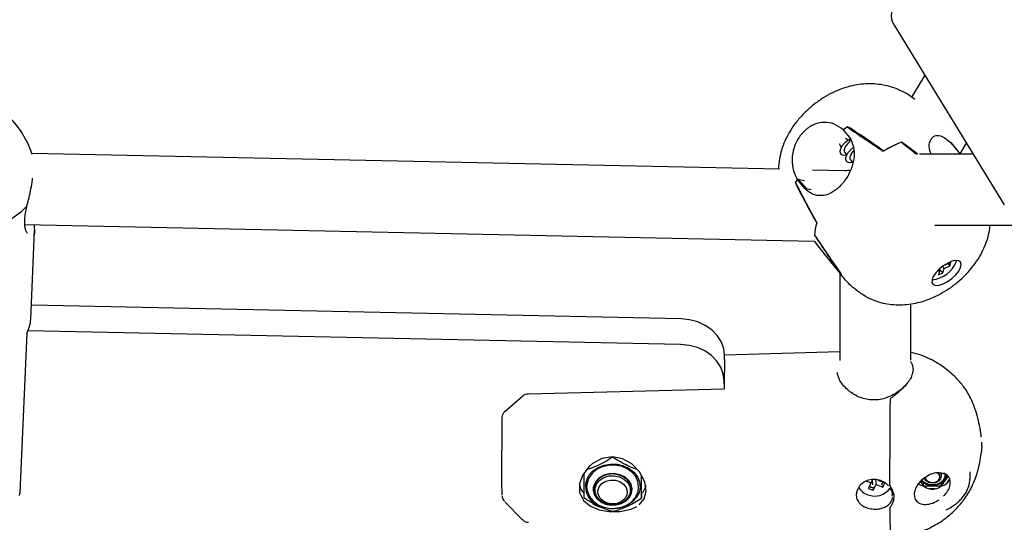
# Model space of a CAD drawing. Units: millimetres. Extents: x -1037 to 11407, y -3395 to 13904.
# Drawn here: x 5219 to 5441, y 11671 to 11784 of the extents above; entities that cross this region are included whole.
import ezdxf

# ---------------------------------------------------------------- set-up
doc = ezdxf.new("R2010")
doc.units = ezdxf.units.MM
doc.header["$LTSCALE"] = 50
doc.header["$PDSIZE"] = -1
doc.layers.add('размер', color=92, linetype='Continuous', lineweight=15)
doc.dimstyles.new('Размер М1.1', dxfattribs={"dimtxt": 300, "dimasz": 200, "dimexe": 1, "dimexo": 1, "dimgap": 50, "dimtad": 1, "dimdec": 0, "dimzin": 0, "dimtxsty": 'Standard', "dimcen": 2.5, "dimazin": 0, "dimtfac": 1, "dimtmove": 0, "dimatfit": 3, "dimfxl": 1, "dimtzin": 0, "dimarcsym": 0})

# ---------------------------------------------------------------- blocks, each defined once
blk = doc.blocks.new('_D')
at = {"layer": 'Defpoints', "color": 0, "transparency": 16777216}
for p in [(3349.8, 13903.86), (1178.18, 9986.2), (9485.62, 9986.2)]:
    blk.add_point(p, dxfattribs=at)
at = {"layer": 'размер', "color": 0, "lineweight": -2, "transparency": 16777216}
for p, q in [((3348.8, 13903.86), (1177.18, 13903.86)), ((1178.18, 13703.86), (1178.18, 10186.2)), ((9484.62, 9986.2), (1177.18, 9986.2))]:
    blk.add_line(p, q, dxfattribs=at)
at = {"layer": 'размер', "color": 0, "transparency": 16777216}
for points in [[(1144.85, 13703.86), (1211.52, 13703.86), (1178.18, 13903.86)], [(1144.85, 10186.2), (1211.52, 10186.2), (1178.18, 9986.2)]]:
    blk.add_solid(points, dxfattribs=at)
at = {"layer": 'размер', "color": 0, "transparency": 16777216, "insert": (928.18, 11945.03), "char_height": 200, "attachment_point": 2, "rotation": 90}
blk.add_mtext('3900', dxfattribs=at)
blk = doc.blocks.new('*D20')
at = {"layer": 'Defpoints', "color": 0, "transparency": 16777216}
for p in [(1784.07, 12504.75), (5721.77, 12504.75), (6064.91, 9986.2)]:
    blk.add_point(p, dxfattribs=at)
at = {"layer": 'размер', "color": 0, "lineweight": -2, "transparency": 16777216}
for p, q in [((5720.77, 12504.75), (1783.07, 12504.75)), ((1784.07, 10186.2), (1784.07, 12304.75)), ((6063.91, 9986.2), (1783.07, 9986.2))]:
    blk.add_line(p, q, dxfattribs=at)
at = {"layer": 'размер', "color": 0, "transparency": 16777216}
for points in [[(1750.74, 12304.75), (1817.41, 12304.75), (1784.07, 12504.75)], [(1750.74, 10186.2), (1817.41, 10186.2), (1784.07, 9986.2)]]:
    blk.add_solid(points, dxfattribs=at)
at = {"layer": 'размер', "color": 0, "transparency": 16777216, "insert": (1634.07, 11245.47), "char_height": 200, "attachment_point": 5, "rotation": 90}
blk.add_mtext('2500', dxfattribs=at)

msp = doc.modelspace()

# ---------------------------------------------------------------- linework, layer by layer
at = {"color": 7, "linetype": 'Continuous', "lineweight": 25}
for p, q in [((5415.69, 11782.91), (5440.69, 11742.08)), ((5422.83, 11771.25), (5419.81, 11766.32)), ((5404.41, 11758.96), (5404.44, 11758.94)), ((5404.42, 11758.96), (5406.09, 11756.84)), ((5405.33, 11759.58), (5405.41, 11759.66)), ((5403.53, 11755.9), (5403.96, 11754.96)), ((5405.44, 11756.63), (5404.95, 11757.01)), ((5405.97, 11756.93), (5405.71, 11756.05)), ((5405.96, 11756.21), (5405.92, 11756.25)), ((5417.51, 11756.19), (5417.54, 11756.18)), ((5417.54, 11756.18), (5417.56, 11756.21)), ((5430.5, 11753.84), (5428.71, 11756.11)), ((5430.73, 11753.52), (5432.21, 11755.94)), ((5390.03, 11750.06), (5221.57, 11753.6)), ((5404.77, 11753.85), (5405.22, 11753.28)), ((5433.7, 11753.51), (5421.62, 11753.51)), ((5406.06, 11752.21), (5406.51, 11751.64)), ((5404.76, 11749.75), (5397.49, 11749.9)), ((5393.64, 11747.03), (5393.69, 11747.09)), ((5394.08, 11747.83), (5394.06, 11747.85)), ((5395.74, 11745.73), (5394.06, 11747.85)), ((5394.35, 11747.79), (5394.35, 11747.79)), ((5395.65, 11747.49), (5394.37, 11747.77)), ((5394.37, 11747.77), (5396.28, 11745.61)), ((5395.67, 11747.46), (5395.64, 11747.5)), ((5397.22, 11745.41), (5395.74, 11745.73)), ((5220.03, 11737.63), (5397.84, 11733.89)), ((5221.35, 11716.24), (5222.19, 11736.23)), ((5425.09, 11737.51), (5451.7, 11737.51)), ((5397.84, 11733.89), (5400.66, 11730.31)), ((5397.97, 11735.18), (5397.98, 11735.19)), ((5428.69, 11729.05), (5427.36, 11728.48)), ((5428.46, 11728.31), (5428.69, 11729.05)), ((5429.91, 11729.26), (5429.97, 11729.53)), ((5402.32, 11728.32), (5404, 11726.2)), ((5403.66, 11726.62), (5403.66, 11706.99)), ((5425.54, 11727.06), (5426.16, 11727.32)), ((5426.16, 11727.32), (5425.85, 11726.31)), ((5425.85, 11726.31), (5426.82, 11726.73)), ((5426.05, 11727.57), (5426.16, 11727.32)), ((5426.06, 11727.58), (5426.82, 11726.73)), ((5426.76, 11728.16), (5427.13, 11727.74)), ((5426.82, 11726.73), (5427.13, 11727.74)), ((5427.13, 11727.74), (5428.46, 11728.31)), ((5427.28, 11728.53), (5427.36, 11728.48)), ((5427.36, 11728.48), (5427.4, 11728.61)), ((5428.05, 11728.78), (5428.46, 11728.31)), ((5367.87, 11716.35), (5221.49, 11719.42)), ((5419.66, 11707.06), (5419.66, 11719.74)), ((5367.78, 11710.57), (5220.73, 11713.66)), ((5220.45, 11713.1), (5218.86, 11677.15)), ((5403.66, 11708.95), (5377.68, 11708.2)), ((5377.68, 11707.2), (5377.68, 11708.13)), ((5377.59, 11701.75), (5377.59, 11702.36)), ((5333.54, 11699.49), (5377.58, 11700.56)), ((5328.16, 11695.47), (5332.2, 11699)), ((5435.62, 11687.56), (5435.51, 11686.02)), ((5410.97, 11680.13), (5410.7, 11679.4)), ((5411.68, 11680.15), (5411.8, 11679)), ((5426.51, 11680.93), (5426.52, 11681.4)), ((5426.54, 11678.73), (5428.03, 11680.83)), ((5428.3, 11680.11), (5427.67, 11679.21)), ((5433.01, 11680.53), (5433.03, 11681.87)), ((5348.22, 11677.8), (5348.11, 11678.35)), ((5348.23, 11678.69), (5348.22, 11678)), ((5348.46, 11677.99), (5348.46, 11677.81)), ((5356.46, 11677.69), (5356.46, 11677.87)), ((5356.71, 11677.87), (5356.72, 11678.56)), ((5409.64, 11679.78), (5410.7, 11679.4)), ((5410.7, 11679.4), (5410.05, 11678.16)), ((5410.05, 11678.16), (5411.15, 11677.77)), ((5410.91, 11679.96), (5411.02, 11678.97)), ((5411.11, 11678.15), (5411.15, 11677.77)), ((5411.15, 11677.77), (5411.8, 11679)), ((5411.8, 11679), (5413.32, 11678.46)), ((5413.8, 11679.35), (5412.28, 11679.9)), ((5413.28, 11678.84), (5413.32, 11678.46)), ((5413.32, 11678.46), (5413.8, 11679.35)), ((5414.76, 11677.89), (5415.01, 11678.18)), ((5421.82, 11679.71), (5422.5, 11678.75)), ((5422.5, 11678.75), (5422.51, 11679.5)), ((5422.5, 11678.74), (5422.5, 11678.75)), ((5422.5, 11678.75), (5426.54, 11678.73)), ((5425.15, 11678.04), (5423.88, 11678.05)), ((5426.54, 11678.73), (5426.56, 11679.48)), ((5426.55, 11678.72), (5426.54, 11678.73)), ((5359, 11677.14), (5358.98, 11675.97)), ((5415.5, 11676.39), (5415.47, 11676.77)), ((5328.15, 11675.15), (5332.16, 11671.1)), ((5349.49, 11674.02), (5347.99, 11674.74))]:
    msp.add_line(p, q, dxfattribs=at)
at = {"color": 7, "linetype": 'Continuous', "lineweight": 25, "flags": 128}
for points in [[(5405.21, 11753.25), (5404.65, 11753.19), (5404.09, 11753.34), (5403.78, 11753.69), (5403.72, 11754.24), (5403.92, 11754.9), (5404.33, 11755.56), (5404.89, 11756.19), (5405.48, 11756.66), (5405.97, 11756.93), (5405.97, 11756.93)], [(5220.41, 11741.69), (5219.13, 11740.42), (5217.6, 11739.25), (5215.83, 11738.19), (5213.86, 11737.27), (5211.7, 11736.49), (5209.4, 11735.87), (5206.99, 11735.41), (5204.49, 11735.12)], [(5429.76, 11726.27), (5430.43, 11727.12), (5430.86, 11727.92), (5431.01, 11728.62), (5430.87, 11729.15), (5430.44, 11729.46), (5429.77, 11729.53), (5428.91, 11729.35), (5427.95, 11728.93), (5426.96, 11728.32), (5426.04, 11727.56), (5425.27, 11726.73), (5424.71, 11725.9), (5424.42, 11725.14), (5424.41, 11724.52), (5424.7, 11724.09), (5425.26, 11723.9), (5426.03, 11723.96), (5426.95, 11724.26), (5427.94, 11724.78), (5428.9, 11725.47), (5429.76, 11726.27)], [(5377.68, 11708.13), (5377.49, 11709.71), (5376.94, 11711.23), (5376.03, 11712.63), (5374.82, 11713.87), (5373.34, 11714.89), (5371.64, 11715.66), (5369.8, 11716.15), (5367.87, 11716.35)], [(5377.59, 11702.36), (5377.4, 11703.93), (5376.85, 11705.45), (5375.95, 11706.86), (5374.73, 11708.09), (5373.25, 11709.12), (5371.55, 11709.89), (5369.71, 11710.38), (5367.78, 11710.57)], [(5414.94, 11678.77), (5414.95, 11681.1), (5414.95, 11683.54), (5414.96, 11686.05), (5414.97, 11688.59), (5414.99, 11691.12), (5415.01, 11693.62), (5415.02, 11696.03), (5415.04, 11698.33)], [(5327.56, 11676.61), (5327.55, 11676.91), (5327.54, 11677.61), (5327.53, 11678.67), (5327.52, 11680.05), (5327.52, 11681.71), (5327.52, 11683.61), (5327.53, 11685.66), (5327.54, 11687.82), (5327.55, 11690), (5327.56, 11692.15), (5327.58, 11694.18)], [(5358.41, 11674.45), (5358.42, 11674.45), (5359.55, 11675.82), (5360, 11677.51), (5359.71, 11679.63), (5358.54, 11681.88), (5356.75, 11683.69), (5354.7, 11684.82), (5352.42, 11685.25), (5350, 11684.86), (5347.87, 11683.69), (5347.16, 11683.07), (5345.75, 11681.21), (5345.02, 11679.23), (5345.02, 11677.22), (5345.89, 11675.41), (5347.48, 11674.12), (5349.43, 11673.35), (5351.65, 11672.97), (5354.19, 11672.98), (5356.61, 11673.48), (5357.9, 11674.09), (5357.9, 11674.09)], [(5358.32, 11678.37), (5358.32, 11678.49), (5358.17, 11679.69), (5357.66, 11680.81), (5356.82, 11681.8), (5355.71, 11682.59), (5354.4, 11683.13), (5352.96, 11683.38), (5351.5, 11683.34), (5350.09, 11683), (5348.84, 11682.39), (5347.81, 11681.54), (5347.08, 11680.5), (5346.69, 11679.35), (5346.63, 11678.84)], [(5347.13, 11681.17), (5348.02, 11682.14), (5349.17, 11682.9), (5350.52, 11683.42), (5351.98, 11683.65), (5353.46, 11683.6), (5354.89, 11683.25), (5356.18, 11682.64), (5357.26, 11681.79), (5358.05, 11680.76), (5358.52, 11679.6), (5358.64, 11678.39), (5358.41, 11677.19), (5357.82, 11676.08), (5356.93, 11675.11), (5355.77, 11674.35), (5354.43, 11673.83), (5352.99, 11673.6)], [(5356.25, 11676.13), (5356.71, 11677.07), (5356.83, 11678.08), (5356.6, 11679.08), (5356.03, 11679.99), (5355.17, 11680.73), (5354.09, 11681.24), (5352.88, 11681.49), (5351.64, 11681.44), (5350.46, 11681.12), (5349.44, 11680.53), (5348.67, 11679.74), (5348.21, 11678.8), (5348.09, 11677.78), (5348.33, 11676.78), (5348.9, 11675.88), (5349.76, 11675.14), (5350.84, 11674.62), (5352.05, 11674.38), (5353.29, 11674.42), (5354.47, 11674.75), (5355.48, 11675.33), (5356.25, 11676.13)], [(5356.14, 11676.18), (5356.6, 11677.14), (5356.7, 11678.17), (5356.41, 11679.18), (5355.78, 11680.08), (5354.85, 11680.78), (5353.71, 11681.24), (5352.46, 11681.4), (5351.21, 11681.25), (5350.07, 11680.81), (5349.14, 11680.11), (5348.51, 11679.22), (5348.23, 11678.21), (5348.32, 11677.18), (5348.79, 11676.22), (5349.58, 11675.41), (5350.62, 11674.82), (5351.83, 11674.51), (5353.1, 11674.5), (5354.31, 11674.8), (5355.35, 11675.38), (5356.14, 11676.18)], [(5349.57, 11680.02), (5350.51, 11680.61), (5351.63, 11680.95), (5352.82, 11681), (5353.97, 11680.77), (5355, 11680.26), (5355.8, 11679.54), (5356.3, 11678.65), (5356.46, 11677.69), (5356.27, 11676.73), (5355.73, 11675.86), (5354.91, 11675.16), (5353.87, 11674.69), (5352.7, 11674.49), (5351.52, 11674.58), (5350.41, 11674.96), (5349.49, 11675.58), (5348.83, 11676.4), (5348.5, 11677.33), (5348.51, 11678.31), (5348.88, 11679.23), (5349.57, 11680.02)], [(5350.06, 11679.23), (5350.93, 11679.76), (5351.97, 11680.03), (5353.06, 11680.01), (5354.08, 11679.7), (5354.93, 11679.14), (5355.51, 11678.38), (5355.76, 11677.51), (5355.65, 11676.63), (5355.19, 11675.82), (5354.44, 11675.18), (5353.47, 11674.78), (5352.39, 11674.65), (5351.32, 11674.82), (5350.37, 11675.26), (5349.65, 11675.93), (5349.23, 11676.75), (5349.16, 11677.64), (5349.45, 11678.5), (5350.06, 11679.23)], [(5426.27, 11681.73), (5426.38, 11681.54), (5426.51, 11680.91), (5426.34, 11680.29), (5425.89, 11679.77), (5425.23, 11679.43), (5424.47, 11679.33), (5423.7, 11679.47), (5423.07, 11679.84), (5422.65, 11680.38), (5422.63, 11680.41)], [(5425.61, 11681.69), (5425.68, 11681.63), (5426.01, 11681.2), (5426.12, 11680.69), (5425.98, 11680.19), (5425.62, 11679.78), (5425.09, 11679.5), (5424.47, 11679.42), (5423.86, 11679.54), (5423.34, 11679.83), (5423.01, 11680.27), (5422.91, 11680.63)], [(5356.82, 11678.21), (5356.73, 11677.76), (5356.7, 11677.67)], [(5407.89, 11678.37), (5407.95, 11678.28), (5408.17, 11678)], [(5410.3, 11678.63), (5410.73, 11678.43), (5411.2, 11678.32)], [(5413.07, 11678.92), (5413.34, 11679.3), (5413.42, 11679.49)]]:
    msp.add_lwpolyline(points, dxfattribs=at)
at = {"color": 7, "linetype": 'Continuous', "lineweight": 25}
for centre, radius, start, end in [((5429.94, 11723.9), 43.37, 124.6225, 126.0556), ((5431.03, 11724.37), 34.57, 113.0156, 120.583), ((5430.97, 11724.49), 34.44, 112.9122, 120.4979), ((5410.97, 11738.55), 19.3, 151.1764, 153.6349), ((5406.53, 11735.23), 8.57, 160.8557, 180.0863), ((5406.46, 11735.24), 8.49, 161.037, 180.385), ((5423.72, 11731.82), 6.7, 276.0064, 337.5172), ((5407.47, 11727.92), 3.87, 198.4373, 206.5012), ((5407.45, 11727.91), 3.85, 199.2808, 206.4805), ((5214.2, 11716.59), 7.16, 330.7539, 357.1466), ((5863.57, 11696.33), 486.01, 178.7182, 179.501), ((5351.02, 11678.6), 4.67, 146.5735, 254.595), ((5424.54, 11682.34), 3.34, 223.9758, 295.7837), ((5426.17, 11681.86), 0.236, 209.0003, 266.4311), ((5425.11, 11681.41), 2.36, 291.9758, 356.505), ((5425.11, 11681.53), 2.37, 292.0397, 354.9455), ((5425.41, 11681.49), 3.2, 314.7824, 334.493), ((5411.04, 11680.14), 3.58, 208.5635, 252.0713), ((5411.53, 11680.66), 4.24, 248.0167, 324.4876), ((5424.54, 11682.21), 3.33, 222.1572, 295.884), ((5424.54, 11682.95), 4.95, 262.337, 277.0696), ((5352.23, 11681.7), 8.16, 238.6617, 250.3732), ((5569.5, 11672.39), 154.56, 179.4727, 181.8913)]:
    msp.add_arc(centre, radius, start, end, dxfattribs=at)
for centre, major_axis, ratio, start_param, end_param in [((5407.54, 11752.27), (14.65, 12.1), 0.376569, 1.408889, 1.473148), ((5391.39, 11754.44), (61.09, -7.77), 0.101228, 1.364083, 1.368441), ((5388.9, 11775.9), (54.02, -38.45), 0.0607, 5.063735, 5.22668), ((5464.7, 11679.78), (-73.96, 83.9), 0.16107, 5.642454, 5.801813), ((5362.74, 11809.08), (77.25, -68.31), 0.04798, 5.541915, 5.607143), ((5438.54, 11712.96), (-50.41, 54.08), 0.244237, 5.308106, 5.38297), ((5407.54, 11752.27), (14.65, 12.1), 0.376569, 2.339117, 2.403376), ((5464.7, 11679.78), (-73.96, 83.9), 0.16107, 0.513115, 0.672474), ((5388.9, 11775.9), (-29.21, 64.97), 0.113865, 1.978029, 2.140974), ((5391.39, 11754.44), (61.09, -7.77), 0.101228, 4.769367, 4.773725), ((5400.21, 11752.57), (-0.69, 8.07), 0.906907, 2.123311, 2.127669), ((5362.74, 11809.08), (-52.52, 94.81), 0.069897, 2.424333, 2.583692), ((5438.54, 11712.96), (-50.41, 54.08), 0.244237, 0.934676, 1.097621), ((5352.56, 11683.99), (6.79, 6.65), 0.520279, 2.78544, 3.193888), ((5352.56, 11683.99), (-6.62, 6.76), 0.514915, 3.101988, 3.510436), ((5424.55, 11683.62), (2.95, 4.55), 0.620051, 3.054744, 3.421046), ((5424.55, 11683.62), (0.04, 5.64), 0.717415, 2.619852, 2.986154), ((5424.55, 11683.62), (0.04, 5.64), 0.717415, 3.300748, 3.66705), ((5424.55, 11683.62), (-2.85, 4.6), 0.615771, 2.871567, 3.237869)]:
    msp.add_ellipse(centre, major_axis=major_axis, ratio=ratio, start_param=start_param, end_param=end_param, dxfattribs=at)
for points, knots in [([(5441.28, 11798.53), (5441.24, 11798.61), (5441.06, 11798.98), (5440.49, 11799.48), (5439.67, 11799.95), (5438.71, 11800.2), (5437.59, 11800.28), (5436.22, 11800.16), (5434.64, 11799.82), (5432.92, 11799.29), (5431.13, 11798.6), (5429.3, 11797.76), (5427.45, 11796.81), (5425.61, 11795.75), (5423.83, 11794.61), (5422.13, 11793.41), (5420.54, 11792.17), (5419.11, 11790.92), (5417.86, 11789.67), (5416.8, 11788.43), (5415.95, 11787.17), (5415.42, 11786.01), (5415.19, 11784.91), (5415.26, 11783.94), (5415.45, 11783.23), (5415.69, 11782.94), (5415.74, 11782.89)], [0, 0, 0, 0, 0.009115, 0.042839, 0.076091, 0.111914, 0.153647, 0.202894, 0.254668, 0.304709, 0.353446, 0.401435, 0.449009, 0.496374, 0.543673, 0.591015, 0.638503, 0.686297, 0.734627, 0.783876, 0.834721, 0.888212, 0.926594, 0.960702, 0.993165, 1, 1, 1, 1]), ([(5420.52, 11765.8), (5420.05, 11766.17), (5419.03, 11766.95), (5417.29, 11767.88), (5415.38, 11768.62), (5413.42, 11769.1), (5411.45, 11769.34), (5409.46, 11769.35), (5407.48, 11769.13), (5405.48, 11768.69), (5403.46, 11768), (5401.42, 11767.06), (5399.4, 11765.87), (5397.45, 11764.44), (5395.6, 11762.77), (5393.95, 11760.93), (5392.56, 11758.97), (5391.47, 11756.98), (5390.65, 11754.95), (5390.11, 11752.88), (5389.85, 11751.24), (5389.85, 11750.3), (5389.85, 11750.06)], [0, 0, 0, 0, 0.0422937, 0.0919956, 0.1406836, 0.1885886, 0.2359947, 0.2832867, 0.3310095, 0.3799225, 0.4309577, 0.484826, 0.540977, 0.5980041, 0.656466, 0.7179733, 0.7747619, 0.8291047, 0.8813537, 0.9324464, 0.9829825, 1, 1, 1, 1]), ([(5221.64, 11753.39), (5221.55, 11753.69), (5221.24, 11754.76), (5220.43, 11756.51), (5219.25, 11758.58), (5217.83, 11760.46), (5216.24, 11762.15), (5214.49, 11763.65), (5212.6, 11764.93), (5210.57, 11765.99), (5208.97, 11766.68), (5208.02, 11766.93), (5207.82, 11766.98)], [0, 0, 0, 0, 0.046467, 0.166334, 0.284279, 0.400516, 0.515294, 0.628934, 0.741866, 0.854679, 0.968184, 1, 1, 1, 1]), ([(5404.41, 11758.96), (5403.76, 11759.44), (5402.47, 11760.41), (5400.16, 11760.79), (5397.86, 11760.31), (5395.76, 11758.96), (5394.09, 11756.9), (5393.04, 11754.37), (5392.77, 11751.65), (5393.21, 11749.41), (5393.84, 11748.26), (5394.06, 11747.85)], [0, 0, 0, 0, 0.116688, 0.23338, 0.350265, 0.4676, 0.584887, 0.70206, 0.819427, 0.93662, 1, 1, 1, 1]), ([(5424.26, 11753.48), (5424.14, 11753.75), (5423.71, 11754.67), (5423.8, 11756.11), (5424.4, 11757.4), (5425.56, 11757.87), (5426.98, 11757.43), (5428.49, 11756.22), (5429.75, 11754.81), (5430.51, 11753.81), (5430.74, 11753.51)], [0, 0, 0, 0, 0.061538, 0.206687, 0.360288, 0.513322, 0.655186, 0.792598, 0.93693, 1, 1, 1, 1]), ([(5406.09, 11756.84), (5406.4, 11756.1), (5407.01, 11754.62), (5406.86, 11752.04), (5406.02, 11749.44), (5404.55, 11747.09), (5402.77, 11745.33), (5400.88, 11744.28), (5398.95, 11744), (5397.18, 11744.49), (5396.17, 11745.36), (5395.74, 11745.73)], [0, 0, 0, 0, 0.1131145, 0.2259354, 0.345326, 0.4642752, 0.5745432, 0.6813507, 0.7935362, 0.9133976, 1, 1, 1, 1]), ([(5405.71, 11756.05), (5405.63, 11755.99), (5405.46, 11755.86), (5405.14, 11755.53), (5404.87, 11755.12), (5404.66, 11754.68), (5404.61, 11754.26), (5404.65, 11753.98), (5404.76, 11753.88), (5404.78, 11753.86)], [0, 0, 0, 0, 0.143953, 0.304508, 0.470025, 0.627891, 0.791718, 0.955545, 1, 1, 1, 1]), ([(5406.5, 11751.62), (5406.3, 11751.58), (5405.86, 11751.51), (5405.35, 11751.67), (5405.02, 11752.03), (5404.96, 11752.58), (5405.17, 11753.25), (5405.6, 11753.93), (5406.14, 11754.56), (5406.53, 11754.84), (5406.7, 11754.97)], [0, 0, 0, 0, 0.103688, 0.236458, 0.363686, 0.495237, 0.626787, 0.754016, 0.886785, 1, 1, 1, 1]), ([(5406.82, 11754.27), (5406.8, 11754.25), (5406.68, 11754.16), (5406.43, 11753.89), (5406.16, 11753.48), (5405.95, 11753.04), (5405.9, 11752.63), (5405.94, 11752.34), (5406.05, 11752.25), (5406.07, 11752.23)], [0, 0, 0, 0, 0.0478036, 0.226391, 0.4104995, 0.5860967, 0.7683242, 0.9505517, 1, 1, 1, 1]), ([(5406.03, 11749.84), (5405.75, 11749.8), (5405.33, 11749.74), (5404.9, 11749.75), (5404.76, 11749.75)], [0, 0, 0, 0, 0.664574, 1, 1, 1, 1]), ([(5220.41, 11741.69), (5220.41, 11741.7), (5220.43, 11741.71), (5220.47, 11741.84), (5220.62, 11742.33), (5220.93, 11743.49), (5221.32, 11745.19), (5221.63, 11746.85), (5221.74, 11747.75), (5221.77, 11748.07)], [0, 0, 0, 0, 0.0036321, 0.0132196, 0.057043, 0.2311548, 0.5326788, 0.8342142, 1, 1, 1, 1]), ([(5220.13, 11739.85), (5220.21, 11740.31), (5220.36, 11741.26), (5220.62, 11742.32), (5220.77, 11742.9), (5220.79, 11742.96)], [0, 0, 0, 0, 0.461421, 0.939972, 1, 1, 1, 1]), ([(5220.61, 11735.65), (5220.6, 11735.65), (5220.59, 11735.66), (5220.37, 11735.98), (5220.16, 11736.56), (5220.01, 11737.44), (5220, 11738.56), (5220.05, 11739.39), (5220.13, 11739.85), (5220.13, 11739.85)], [0, 0, 0, 0, 0.125602, 0.290073, 0.464699, 0.644967, 0.823351, 0.999171, 1, 1, 1, 1]), ([(5222.1, 11737.58), (5222.14, 11737.06), (5222.22, 11736.26), (5222.15, 11735.51), (5222.03, 11735.34), (5221.98, 11735.28)], [0, 0, 0, 0, 0.51834, 0.803014, 1, 1, 1, 1]), ([(5410.95, 11720.71), (5411.42, 11720.53), (5412.52, 11720.1), (5414.33, 11719.71), (5416.3, 11719.5), (5418.29, 11719.53), (5420.27, 11719.78), (5422.28, 11720.26), (5424.3, 11720.99), (5426.34, 11721.96), (5428.35, 11723.19), (5430.24, 11724.63), (5431.55, 11725.84), (5432.59, 11726.93), (5433.6, 11728.09), (5434.82, 11729.79), (5435.93, 11731.77), (5436.75, 11733.8), (5437.3, 11735.71), (5437.45, 11736.96), (5437.51, 11737.51)], [0, 0, 0, 0, 0.042714, 0.09846, 0.153684, 0.208858, 0.264654, 0.321995, 0.381976, 0.445302, 0.51098, 0.577636, 0.641909, 0.658211, 0.703813, 0.770176, 0.833694, 0.894714, 0.954338, 1, 1, 1, 1]), ([(5400.67, 11730.32), (5400.87, 11730.07), (5401.27, 11729.59), (5401.97, 11728.74), (5402.32, 11728.32)], [0, 0, 0, 0, 0.505508, 1, 1, 1, 1]), ([(5410.94, 11720.7), (5410.91, 11720.71), (5410.37, 11720.86), (5408.92, 11721.7), (5406.86, 11723.17), (5405.14, 11724.78), (5404.3, 11725.83), (5404, 11726.19)], [0, 0, 0, 0, 0.019816, 0.2964904, 0.5736234, 0.8503452, 1, 1, 1, 1]), ([(5419.6, 11706.66), (5419.61, 11706.65), (5419.9, 11706.33), (5420.09, 11705.72), (5420.13, 11705.11), (5420.14, 11704.9)], [0, 0, 0, 0, 0.017957, 0.666632, 1, 1, 1, 1]), ([(5435.54, 11689.67), (5435.5, 11689.99), (5435.42, 11690.64), (5435.18, 11692.1), (5434.76, 11694.01), (5434.13, 11696.13), (5433.41, 11697.96), (5432.62, 11699.48), (5431.8, 11700.75), (5430.92, 11701.88), (5429.63, 11703.34), (5427.59, 11705.19), (5424.37, 11707.22), (5421.58, 11708.39), (5419.89, 11708.71), (5419.66, 11708.75)], [0, 0, 0, 0, 0.042141, 0.084511, 0.169102, 0.251967, 0.330035, 0.40041, 0.461109, 0.512058, 0.559944, 0.673663, 0.812034, 0.975018, 1, 1, 1, 1]), ([(5420.14, 11704.9), (5420.09, 11704.51), (5419.95, 11703.42), (5418.68, 11701.54), (5416.95, 11699.83), (5415.64, 11698.84), (5415.21, 11698.52), (5415.1, 11698.42), (5415.06, 11698.38), (5415.05, 11698.36), (5415.04, 11698.34), (5415.04, 11698.33), (5415.04, 11698.33)], [0, 0, 0, 0, 0.1828196, 0.5023019, 0.8371628, 0.9521594, 0.9820981, 0.9914609, 0.9947777, 0.9982485, 0.9996068, 1, 1, 1, 1]), ([(5406.23, 11699.73), (5406.03, 11699.88), (5405.41, 11700.34), (5404.54, 11701.2), (5403.77, 11702.25), (5403.3, 11703.22), (5403.12, 11703.92), (5403.14, 11704.21), (5403.15, 11704.29)], [0, 0, 0, 0, 0.106198, 0.31935, 0.529163, 0.732552, 0.92505, 1, 1, 1, 1]), ([(5418.93, 11702.05), (5418.77, 11701.84), (5418.35, 11701.27), (5417.39, 11700.38), (5416.12, 11699.46), (5414.67, 11698.72), (5413.12, 11698.23), (5411.56, 11698.03), (5410.02, 11698.13), (5408.55, 11698.5), (5407.27, 11699.05), (5406.55, 11699.52), (5406.23, 11699.73)], [0, 0, 0, 0, 0.066425, 0.176153, 0.287646, 0.399765, 0.508279, 0.612228, 0.712793, 0.813854, 0.918331, 1, 1, 1, 1]), ([(5332.2, 11699), (5332.22, 11699.01), (5332.4, 11699.16), (5332.81, 11699.39), (5333.28, 11699.49), (5333.52, 11699.49), (5333.54, 11699.49)], [0, 0, 0, 0, 0.049109, 0.5173257, 0.9592426, 1, 1, 1, 1]), ([(5327.58, 11694.18), (5327.6, 11694.39), (5327.65, 11694.84), (5327.94, 11695.26), (5328.14, 11695.45), (5328.16, 11695.47)], [0, 0, 0, 0, 0.454798, 0.944902, 1, 1, 1, 1]), ([(5435.62, 11687.56), (5435.63, 11687.63), (5435.63, 11687.77), (5435.63, 11688.06), (5435.63, 11688.34), (5435.63, 11688.5), (5435.63, 11688.58)], [0, 0, 0, 0, 0.259849, 0.513131, 0.759848, 1, 1, 1, 1]), ([(5352.48, 11685.2), (5351.92, 11684.84), (5350.77, 11684.11), (5348.79, 11683.08), (5347.43, 11682.65), (5346.66, 11682.41)], [0, 0, 0, 0, 0.2957669, 0.5979473, 1, 1, 1, 1]), ([(5357.98, 11682.44), (5357.51, 11682.59), (5356.5, 11682.92), (5354.89, 11683.71), (5353.53, 11684.5), (5352.73, 11685.03), (5352.48, 11685.2)], [0, 0, 0, 0, 0.258701, 0.5546075, 0.8585039, 1, 1, 1, 1]), ([(5415.02, 11667.29), (5415.91, 11667.32), (5417.63, 11667.37), (5420.79, 11667.99), (5424.18, 11669.24), (5427.42, 11671.26), (5429.81, 11673.39), (5431.79, 11675.73), (5433.09, 11677.85), (5434.04, 11679.99), (5434.69, 11681.89), (5435.23, 11683.99), (5435.42, 11685.35), (5435.52, 11686.05)], [0, 0, 0, 0, 0.086357, 0.16722, 0.312248, 0.435373, 0.536561, 0.623352, 0.730581, 0.792725, 0.859095, 0.928469, 1, 1, 1, 1]), ([(5345.98, 11681.52), (5345.98, 11681.11), (5345.98, 11680.06), (5345.98, 11678.08), (5345.98, 11676.83), (5345.98, 11676.04)], [0, 0, 0, 0, 0.1899503, 0.4881312, 1, 1, 1, 1]), ([(5358.98, 11675.97), (5358.98, 11676.41), (5358.98, 11677.29), (5358.97, 11678.95), (5358.98, 11680.31), (5358.98, 11681.04)], [0, 0, 0, 0, 0.313484, 0.633766, 1, 1, 1, 1]), ([(5414.58, 11678.74), (5414.39, 11678.93), (5413.89, 11679.43), (5412.83, 11679.99), (5411.48, 11680.27), (5410.1, 11680.09), (5408.87, 11679.49), (5407.93, 11678.56), (5407.42, 11677.53), (5407.29, 11676.47), (5407.54, 11675.46), (5408.25, 11674.55), (5409.31, 11673.9), (5410.6, 11673.53), (5411.99, 11673.45), (5413.33, 11673.69), (5414.46, 11674.23), (5415.19, 11675.04), (5415.54, 11675.7), (5415.52, 11676.07), (5415.52, 11676.07)], [0, 0, 0, 0, 0.037584, 0.098086, 0.158044, 0.219087, 0.280943, 0.342378, 0.403812, 0.450894, 0.512471, 0.574182, 0.634714, 0.694605, 0.755662, 0.818153, 0.880144, 0.940387, 0.999941, 1, 1, 1, 1]), ([(5425.96, 11681.75), (5425.49, 11681.68), (5424.57, 11681.55), (5423.18, 11680.87), (5422, 11679.99), (5421.11, 11678.96), (5420.52, 11677.85), (5420.44, 11677.14), (5420.4, 11676.78)], [0, 0, 0, 0, 0.198246, 0.386558, 0.555319, 0.708223, 0.854392, 1, 1, 1, 1]), ([(5422, 11679.91), (5422.22, 11679.72), (5422.68, 11679.3), (5423.6, 11678.95), (5424.62, 11678.83), (5425.48, 11678.96), (5426.14, 11679.21), (5426.75, 11679.56), (5427.34, 11680.17), (5427.72, 11680.78), (5427.74, 11681.14), (5427.74, 11681.18)], [0, 0, 0, 0, 0.127632, 0.264414, 0.404121, 0.545919, 0.614866, 0.698203, 0.840932, 0.982485, 1, 1, 1, 1]), ([(5426.15, 11681.61), (5426.18, 11681.62), (5426.52, 11681.67), (5426.87, 11681.57), (5427.15, 11681.44), (5427.16, 11681.44)], [0, 0, 0, 0, 0.088789, 0.969558, 1, 1, 1, 1]), ([(5428.54, 11679.48), (5428.5, 11679.81), (5428.42, 11680.47), (5427.86, 11681.18), (5427.3, 11681.46), (5427.04, 11681.59)], [0, 0, 0, 0, 0.340896, 0.682754, 1, 1, 1, 1]), ([(5430.99, 11675.75), (5431.31, 11676.13), (5431.97, 11676.92), (5432.62, 11678.29), (5432.98, 11679.56), (5432.98, 11680.34), (5432.98, 11680.63)], [0, 0, 0, 0, 0.269131, 0.553699, 0.833521, 1, 1, 1, 1]), ([(5346.64, 11678.86), (5346.64, 11678.83), (5346.56, 11678.42), (5346.72, 11677.6), (5347.13, 11676.5), (5347.84, 11675.51), (5348.8, 11674.69), (5349.95, 11674.07), (5351.25, 11673.7), (5352.62, 11673.58), (5353.99, 11673.74), (5355.28, 11674.17), (5356.4, 11674.84), (5357.1, 11675.5), (5357.41, 11675.91), (5357.48, 11676.01)], [0, 0, 0, 0, 0.006129, 0.092289, 0.177873, 0.263802, 0.350823, 0.439069, 0.52826, 0.618063, 0.708291, 0.79887, 0.889661, 0.973505, 1, 1, 1, 1]), ([(5357.48, 11676.01), (5357.61, 11676.21), (5357.96, 11676.76), (5358.26, 11677.56), (5358.27, 11678.16), (5358.28, 11678.36)], [0, 0, 0, 0, 0.283343, 0.761477, 1, 1, 1, 1]), ([(5414.91, 11678.26), (5415.09, 11677.97), (5415.4, 11677.47), (5415.47, 11676.96), (5415.49, 11676.74)], [0, 0, 0, 0, 0.5848233, 1, 1, 1, 1]), ([(5414.94, 11678.77), (5414.95, 11678.75), (5414.97, 11678.66), (5415.2, 11678.33), (5415.49, 11677.76), (5415.74, 11677), (5415.81, 11676.48), (5415.81, 11676.2), (5415.81, 11676.17)], [0, 0, 0, 0, 0.020182, 0.097981, 0.409009, 0.689425, 0.96079, 1, 1, 1, 1]), ([(5427.04, 11676.45), (5427.36, 11676.8), (5428, 11677.5), (5428.47, 11678.6), (5428.52, 11679.24), (5428.54, 11679.48)], [0, 0, 0, 0, 0.384983, 0.768625, 1, 1, 1, 1]), ([(5218.86, 11677.15), (5218.85, 11677.07), (5218.83, 11676.9), (5218.77, 11676.68), (5218.68, 11676.56), (5218.65, 11676.52)], [0, 0, 0, 0, 0.36934, 0.795904, 1, 1, 1, 1]), ([(5327.57, 11676.43), (5327.57, 11676.42), (5327.57, 11676.4), (5327.58, 11676.32), (5327.6, 11676.17), (5327.67, 11675.89), (5327.81, 11675.55), (5327.99, 11675.35), (5328.07, 11675.27)], [0, 0, 0, 0, 0.037496, 0.230006, 0.369981, 0.522904, 0.80032, 1, 1, 1, 1]), ([(5352.48, 11672.94), (5351.68, 11673.19), (5350.34, 11673.61), (5348.39, 11674.54), (5347.03, 11675.34), (5346.23, 11675.87), (5345.98, 11676.04)], [0, 0, 0, 0, 0.372753, 0.623133, 0.8802737, 1, 1, 1, 1]), ([(5352.48, 11672.94), (5353.04, 11673.11), (5354.18, 11673.44), (5356.39, 11674.37), (5357.98, 11675.35), (5358.98, 11675.97)], [0, 0, 0, 0, 0.2648623, 0.535468, 1, 1, 1, 1]), ([(5415.81, 11676.17), (5415.79, 11675.9), (5415.76, 11675.38), (5415.49, 11674.68), (5415.21, 11674.2), (5415.01, 11673.94), (5414.96, 11673.86), (5414.94, 11673.83), (5414.94, 11673.82), (5414.94, 11673.81), (5414.94, 11673.81)], [0, 0, 0, 0, 0.313912, 0.596605, 0.879073, 0.962695, 0.984222, 0.994089, 0.997915, 1, 1, 1, 1]), ([(5420.4, 11676.78), (5420.45, 11676.41), (5420.55, 11675.64), (5421.38, 11674.82), (5422.63, 11674.45), (5424.19, 11674.64), (5425.33, 11675.16), (5425.9, 11675.55), (5425.96, 11675.59)], [0, 0, 0, 0, 0.164744, 0.340542, 0.540212, 0.75284, 0.972534, 1, 1, 1, 1]), ([(5427.64, 11673.35), (5428.04, 11673.55), (5428.93, 11674), (5430.08, 11674.81), (5430.71, 11675.48), (5430.97, 11675.76)], [0, 0, 0, 0, 0.31702, 0.714882, 1, 1, 1, 1]), ([(5332.16, 11671.12), (5332.19, 11671.08), (5332.37, 11670.87), (5332.83, 11670.61), (5333.27, 11670.54), (5333.5, 11670.51)], [0, 0, 0, 0, 0.11183, 0.55157, 1, 1, 1, 1])]:
    msp.add_open_spline(points, degree=3, knots=knots, dxfattribs=at)

# ---------------------------------------------------------------- dimensions: what is measured, and where the dimension line sits
at = {"layer": 'размер'}
for base, p1, p2, text, picture, middle in [((1178.18, 9986.2), (3349.8, 13903.86), (9485.62, 9986.2), '3900', '_D', (1178.18, 11945.03)), ((1784.07, 12504.75), (6064.91, 9986.2), (5721.77, 12504.75), '2500', '*D20', (1784.07, 11245.47))]:
    dim = msp.add_linear_dim(base=base, p1=p1, p2=p2, angle=90, text=text, dimstyle='Размер М1.1', override={"dimtxt": 200}, dxfattribs=at)
    dim.commit()
    dim.dimension.update_dxf_attribs({"geometry": picture, "text_midpoint": middle, "dimtype": 160})

doc.saveas('drawing.dxf')
